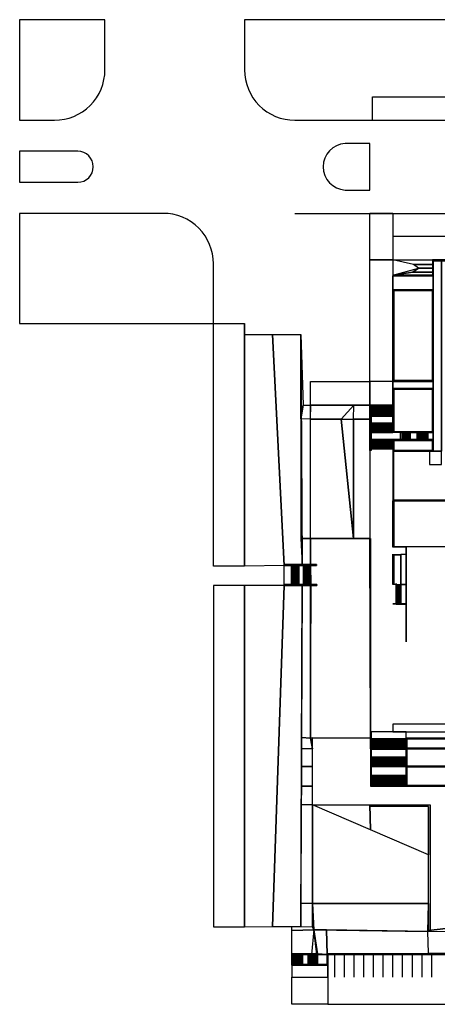
# Model space of a CAD drawing. Extents: x -275 to 22, y -113 to 141.
# Drawn here: x -275 to -167, y -113 to 141 of the extents above; entities that cross this region are included whole.
import ezdxf

# ---------------------------------------------------------------- set-up
doc = ezdxf.new("R2010")
doc.units = 0
doc.header["$LTSCALE"] = 1000
doc.header["$MEASUREMENT"] = 0
for name, color, linetype in [('ARRUAMENTOS3D', 254, 'CONTINUOUS'), ('CANTEIROS3D', 7, 'CONTINUOUS'), ('ESCADAS3D', 253, 'CONTINUOUS'), ('RELVA3D', 86, 'CONTINUOUS'), ('SISTEMA-VIÁRIO3D', 251, 'CONTINUOUS'), ('TERRENO3D', 34, 'CONTINUOUS')]:
    doc.layers.add(name, color=color, linetype=linetype)

msp = doc.modelspace()

# ---------------------------------------------------------------- linework, layer by layer
at = {"layer": 'ARRUAMENTOS3D', "color": 1}
msp.add_line((-184.61, 79.22), (-184.61, 80.72), dxfattribs=at)
at = {"layer": 'ARRUAMENTOS3D'}
for p, q in [((-40.41, 79.12, 0.9), (-168.41, 79.12, 0.9)), ((-40.41, 79.12, 0.9), (-168.41, 79.12, 0.9)), ((-204.29, -4.68, -6.21), (-204.29, -4.43, -6.21)), ((-175.21, -9.58, -4), (-175.21, -9.38, -4))]:
    msp.add_line(p, q, dxfattribs=at)
for points in [[(-252.91, 141.12), (-274.91, 141.12), (-274.91, 115.22), (-265.91, 115.22, 0.414214), (-252.91, 128.22)], [(6.09, 141.12), (-216.91, 141.12), (-216.91, 128.22, 0.414214), (-203.91, 115.22), (-183.91, 115.22), (-183.91, 121.22), (-33.91, 121.22), (-33.91, 115.22), (0.09, 115.22, 0.414214), (6.09, 121.22)], [(-184.61, 109.22), (-190.61, 109.22), (-190.95, 109.21, 0.943899), (-190.95, 97.23), (-190.61, 97.22), (-184.61, 97.22)], [(-259.91, 107.22), (-274.91, 107.22), (-274.91, 99.22), (-259.91, 99.22, 1)], [(-224.91, 78.22, 0.414214), (-237.91, 91.22), (-274.91, 91.22), (-274.91, 62.85), (-224.91, 62.85)], [(-19.43, 85.08, 0.347146), (-27.21, 91.22), (-33.91, 91.22), (-33.91, 85.22), (-178.61, 85.22), (-178.61, 79.22), (-18.04, 79.22)]]:
    msp.add_lwpolyline(points, format="xyb", close=True, dxfattribs=at)
msp.add_lwpolyline([(-178.61, 75.32), (-178.61, 75.12), (-168.21, 75.12), (-168.21, 79.02), (-40.61, 79.02), (-40.61, 74.82), (-40.41, 74.82), (-40.41, 79.22), (-168.41, 79.22), (-168.41, 75.32), (-178.61, 75.32)], dxfattribs=at)
msp.add_lwpolyline([(-178.61, 75.32), (-178.61, 75.12), (-168.21, 75.12), (-168.21, 79.02), (-40.61, 79.02), (-40.61, 74.82), (-40.41, 74.82), (-40.41, 79.22), (-168.41, 79.22), (-168.41, 75.32), (-178.61, 75.32)], dxfattribs=at)
at = {"layer": 'ARRUAMENTOS3D', "extrusion": (0, 0, -1)}
msp.add_lwpolyline([(168.21, 29.92), (166.13, 29.92), (166.13, 79.02), (168.21, 79.02)], close=True, dxfattribs=at)
at = {"layer": 'ARRUAMENTOS3D'}
for points, elevation in [([(-184.61, 41.77), (-184.21, 41.77), (-184.21, 30.12), (-184.61, 30.12)], -4), ([(-178.61, 17.12), (-178.41, 17.12), (-178.41, 32.92), (-178.61, 32.92)], -4), ([(-199.79, 0.47), (-198.32, 0.47), (-198.32, 0.72), (-199.79, 0.72)], -4), ([(-199.74, -4.68), (-198.27, -4.68), (-198.27, -4.43), (-199.74, -4.43)], -4), ([(-184.41, -43.98), (-184.21, -43.98), (-184.21, -46.78), (-184.41, -46.78)], -7.99), ([(-184.41, -51.38), (-184.21, -51.38), (-184.21, -46.78), (-184.41, -46.78)], -7.99), ([(-184.41, -56.38), (-184.21, -56.38), (-184.21, -51.38), (-184.41, -51.38)], -7.99), ([(-184.61, -61.58), (-184.61, -61.18), (-169.01, -61.18), (-169.01, -93.58), (-169.41, -93.58), (-169.41, -61.58), (-184.61, -61.58)], -7.99), ([(-198.11, -99.58), (-204.71, -99.58), (-204.71, -99.78), (-204.37, -99.78), (-204.03, -99.78), (-203.69, -99.78), (-203.35, -99.78), (-203.01, -99.78), (-202.67, -99.78), (-202.33, -99.78), (-201.99, -99.78), (-200.49, -99.78), (-200.15, -99.78), (-199.81, -99.78), (-199.47, -99.78), (-199.13, -99.78), (-198.79, -99.78), (-198.45, -99.78), (-198.11, -99.78)], -9.73)]:
    msp.add_lwpolyline(points, close=True, dxfattribs=dict(at, elevation=elevation))
for points, elevation in [([(-178.41, 17.32), (-178.41, 17.12), (-141.01, 17.12), (-141.01, 17.32), (-178.41, 17.32)], -4), ([(-204.71, -99.78), (-204.71, -99.58), (-198.11, -99.58), (-198.11, -99.78), (-204.71, -99.78)], -9.73), ([(-200.49, -102.28), (-200.49, -102.48), (-195.42, -102.48), (-195.42, -99.78), (-136.11, -99.78), (-136.11, -99.58), (-195.62, -99.58), (-195.62, -102.28), (-200.49, -102.28)], -9.73)]:
    msp.add_lwpolyline(points, dxfattribs=dict(at, elevation=elevation))
at = {"layer": 'ARRUAMENTOS3D', "elevation": -6.21}
for points in [[(-204.29, 0.72), (-206.68, 0.72, 1), (-206.68, 0.47), (-204.29, 0.47)], [(-204.29, -4.43), (-206.68, -4.43, 1), (-206.68, -4.68), (-204.29, -4.68)]]:
    msp.add_lwpolyline(points, format="xyb", close=True, dxfattribs=at)
at = {"layer": 'ARRUAMENTOS3D'}
for points in [[(-178.61, 79.22, 0.1), (-184.61, 79.22), (-184.61, 91.22), (-178.61, 91.22, 0.1)], [(-178.61, 91.22), (-178.61, 91.22, 0.1), (-184.61, 91.22), (-178.61, 91.22)], [(-184.61, 41.77), (-184.61, 79.22), (-178.61, 79.22), (-178.61, 41.77)], [(-178.61, 79.22), (-178.61, 79.22, 0.1), (-184.61, 79.22), (-178.61, 79.22)], [(-168.21, 79.02), (-166.13, 79.02), (-166.13, 29.92), (-168.21, 29.92)], [(-178.61, 75.12), (-168.21, 75.12), (-168.21, 71.52), (-178.61, 71.52)], [(-206.68, 0.47, -6.21), (-216.91, 0.33, -6.21), (-216.91, 60.04), (-209.65, 60.04)], [(-202.04, 0.72, -6.21), (-206.68, 0.47, -6.21), (-209.65, 60.04), (-202.4, 60.04)], [(-178.61, 47.92), (-168.21, 47.92), (-168.21, 46.12), (-178.61, 46.12)], [(-184.61, 41.77, 0.45), (-184.21, 41.77, 0.45), (-184.21, 30.12, 0.45), (-184.61, 30.12, 0.45)], [(-168.21, 34.72), (-168.21, 32.92), (-169.58, 32.92), (-169.58, 34.72)], [(-178.61, 17.12, 0.45), (-178.41, 17.12, 0.45), (-178.41, 32.92, 0.45), (-178.61, 32.92, 0.45)], [(-169.21, 29.92), (-169.21, 26.52), (-166.13, 26.52), (-166.13, 29.92)], [(-178.41, 17.32, 0.45), (-178.41, 17.12, 0.45), (-141.01, 17.12, 0.45), (-141.01, 17.32, 0.45)], [(-204.78, 0.47, -6.21), (-204.78, -4.43, -6.21), (-206.68, -4.43, -6.21), (-206.68, 0.47, -6.21)], [(-204.78, -4.43, -6.04), (-204.78, -4.43, -6.21), (-204.78, 0.47, -6.21), (-204.78, 0.47, -6.04)], [(-204.29, 0.72, -5.02), (-199.79, 0.72, -3.55), (-199.79, 0.72, -6.21), (-204.29, 0.72, -6.21)], [(-204.29, 0.72, -5.02), (-199.79, 0.72, -3.55), (-199.79, 0.47, -3.55), (-204.29, 0.47, -5.02)], [(-204.29, 0.47, -5.02), (-199.79, 0.47, -3.55), (-199.79, 0.47, -6.21), (-204.29, 0.47, -6.21)], [(-199.79, 0.47, -3.55), (-199.79, 0.72, -3.55), (-198.32, 0.72, -3.55), (-198.32, 0.47, -3.55)], [(-206.68, -4.68, -6.21), (-216.91, -4.68, -6.21), (-216.91, -92.58, -9.18), (-209.65, -92.57, -9.2)], [(-202.02, -4.68, -6.21), (-206.68, -4.68, -6.21), (-209.65, -92.57, -9.2), (-202.4, -92.57, -9.22)], [(-204.29, -4.68, -5.02), (-199.74, -4.68, -3.55), (-199.74, -4.43, -3.55), (-204.29, -4.43, -5.02)], [(-199.74, -4.68, -3.55), (-199.74, -4.43, -3.55), (-198.27, -4.43, -3.55), (-198.27, -4.68, -3.55)], [(-204.71, -99.78, -6.77), (-204.71, -99.58, -6.77), (-198.11, -99.58, -6.77), (-198.11, -99.78, -6.77)], [(-195.42, -102.28, -6.77), (-195.42, -99.58, -6.77), (-195.62, -99.58, -6.77), (-195.62, -102.28, -6.77)], [(-195.42, -99.58, -6.77), (-195.42, -99.78, -6.77), (-136.11, -99.78, -6.77), (-136.11, -99.58, -6.77)], [(-204.71, -102.48, -7.46), (-204.71, -102.28, -7.46), (-204.71, -102.28, -9.73), (-204.71, -102.48, -9.73)], [(-204.71, -102.28, -7.46), (-200.49, -102.28, -7.46), (-200.49, -102.28, -9.73), (-204.71, -102.28, -9.73)], [(-204.71, -102.28, -7.46), (-204.71, -102.48, -7.46), (-200.49, -102.48, -7.46), (-200.49, -102.28, -7.46)], [(-204.71, -102.48, -7.46), (-200.49, -102.48, -7.46), (-200.49, -102.48, -9.73), (-204.71, -102.48, -9.73)], [(-195.42, -102.48, -9.73), (-204.71, -102.48, -9.18), (-204.71, -105.55, -9.18), (-195.42, -105.55, -9.73)], [(-200.49, -102.28, -6.77), (-195.42, -102.28, -6.77), (-195.42, -102.48, -6.77), (-200.49, -102.48, -6.77)], [(-200.49, -102.28, -7.46), (-200.49, -102.48, -7.46), (-200.49, -102.48, -6.77), (-200.49, -102.28, -6.77)]]:
    msp.add_3dface(points, dxfattribs=at)
at = {"layer": 'CANTEIROS3D', "extrusion": (-1, 7.46252e-15, 1.50825e-29)}
msp.add_line((-176.61, 3.42, -4.53), (-176.61, -4.38, -4.53), dxfattribs=at)
at = {"layer": 'CANTEIROS3D', "extrusion": (1.45519e-13, -1, 0)}
msp.add_line((-175.21, -9.38, -3.6), (-175.21, -9.38, -3.55), dxfattribs=at)
at = {"layer": 'CANTEIROS3D', "ltscale": 450}
for points in [[(-178.61, 71.52), (-168.21, 71.52), (-168.21, 47.92), (-178.61, 47.92), (-178.61, 71.52)], [(-178.41, 71.32), (-168.41, 71.32), (-168.41, 48.12), (-178.41, 48.12), (-178.41, 71.32)]]:
    msp.add_lwpolyline(points, dxfattribs=at)
at = {"layer": 'CANTEIROS3D'}
msp.add_lwpolyline([(-168.21, 71.52), (-178.61, 71.52), (-178.61, 47.92), (-168.21, 47.92)], close=True, dxfattribs=at)
msp.add_lwpolyline([(-168.21, 71.52), (-178.61, 71.52), (-178.61, 47.92), (-168.21, 47.92)], close=True, dxfattribs=at)
for points, elevation in [([(-178.61, 46.12), (-178.41, 46.12), (-178.41, 34.72), (-178.61, 34.72), (-178.61, 46.12)], -4), ([(-168.21, 34.92), (-168.21, 34.72), (-178.61, 34.72), (-178.61, 34.92), (-168.21, 34.92)], -4), ([(-178.41, 32.92), (-168.21, 32.92), (-168.21, 32.72), (-178.41, 32.72), (-178.41, 32.92)], 0.45), ([(-178.41, 32.92), (-168.21, 32.92), (-168.21, 32.72), (-178.41, 32.72), (-178.41, 32.92)], 0.45), ([(-175.21, 5.42), (-175.21, 5.22), (-178.61, 5.22), (-178.61, 17.12), (-178.41, 17.12), (-178.41, 5.42), (-175.21, 5.42)], -4), ([(-178.61, 3.42), (-178.61, -4.38)], -3.55), ([(-176.61, 3.42), (-176.61, -4.38)], -3.55), ([(-175.21, -9.38), (-175.21, -9.58), (-177.81, -9.58), (-177.81, -9.38), (-175.21, -9.38)], -4.52), ([(-177.81, -9.38), (-177.81, -9.58)], -4), ([(-175.01, -44.18), (-175.01, -43.98), (-165.01, -43.98), (-165.01, -44.18), (-175.01, -44.18)], -4)]:
    msp.add_lwpolyline(points, dxfattribs=dict(at, elevation=elevation))
for points in [[(-178.41, 46.12), (-168.21, 46.12), (-168.21, 34.92), (-168.41, 34.92), (-168.41, 45.92), (-178.41, 45.92), (-178.41, 46.12)], [(-178.41, 32.92), (-168.21, 32.92), (-168.21, 29.92), (-178.41, 29.92), (-178.41, 30.12), (-168.41, 30.12), (-168.41, 32.72), (-178.41, 32.72), (-178.41, 32.92)]]:
    msp.add_lwpolyline(points, dxfattribs=at)
at = {"layer": 'CANTEIROS3D', "extrusion": (-1, -3.73126e-15, -1.2935e-13)}
for points, elevation in [([(4.38, -3.55), (4.38, -4), (-3.42, -4), (-3.42, -3.55), (4.38, -3.55)], 178.61), ([(4.18, -3.55), (4.18, -4), (-3.22, -4), (-3.22, -3.55), (4.18, -3.55)], 178.41), ([(-3.22, -4), (-3.42, -4)], 176.81), ([(4.38, -4), (4.18, -4), (4.18, -4.53), (4.38, -4.53), (4.38, -4)], 177.81), ([(9.58, -4), (9.38, -4), (9.38, -4.51), (9.58, -4.51), (9.58, -4)], 177.81)]:
    msp.add_lwpolyline(points, dxfattribs=dict(at, elevation=elevation))
at = {"layer": 'CANTEIROS3D', "extrusion": (0, -1, -1.39208e-15)}
for points, elevation in [([(-176.81, -3.55), (-176.81, -4), (-178.41, -4), (-178.41, -3.55), (-176.81, -3.55)], -3.22), ([(-175.21, -3.55), (-178.61, -3.55), (-178.61, -4), (-177.81, -4), (-177.81, -4.51), (-175.21, -4.52), (-175.21, -3.6)], 9.38)]:
    msp.add_lwpolyline(points, dxfattribs=dict(at, elevation=elevation))
at = {"layer": 'CANTEIROS3D', "extrusion": (0, -1, 8.0844e-15), "elevation": 4.38}
msp.add_lwpolyline([(-176.61, -4), (-176.61, -4.53)], dxfattribs=at)
at = {"layer": 'CANTEIROS3D', "extrusion": (1.12106e-06, -1, -3.00514e-06), "elevation": 9.38}
msp.add_lwpolyline([(-175.21, -4.52), (-175.21, -3.55), (-178.61, -3.55), (-178.61, -4), (-177.81, -4), (-177.81, -4.52), (-175.23, -4.52)], dxfattribs=at)
at = {"layer": 'CANTEIROS3D', "extrusion": (-1, -9.31336e-12, -1.14133e-13), "elevation": 177.81}
for points in [[(9.38, -4), (9.58, -4), (9.58, -4.51), (9.38, -4.51)], [(9.38, -4), (9.58, -4), (9.58, -4.51), (9.38, -4.51), (9.38, -4)]]:
    msp.add_lwpolyline(points, close=True, dxfattribs=at)
at = {"layer": 'CANTEIROS3D', "extrusion": (-1, -1.86563e-14, -3.77062e-29), "elevation": 175.21}
msp.add_lwpolyline([(9.38, -3.57), (9.38, -4.52)], dxfattribs=at)
at = {"layer": 'CANTEIROS3D', "extrusion": (1, 2.34387e-18, -3.24069e-12), "elevation": -175.21}
msp.add_lwpolyline([(-9.38, -4.52), (-9.38, -3.55), (-9.58, -3.55), (-9.58, -4.52), (-9.38, -4.52)], dxfattribs=at)
at = {"layer": 'CANTEIROS3D', "elevation": -8}
for points in [[(-175.21, -43.98), (-175.01, -43.98), (-175.01, -46.78), (-175.21, -46.78)], [(-175.21, -51.38), (-175.01, -51.38), (-175.01, -46.78), (-175.21, -46.78)], [(-175.01, -46.78), (-165.01, -46.78), (-165.01, -46.58), (-175.01, -46.58)], [(-175.21, -56.38), (-175.01, -56.38), (-175.01, -51.38), (-175.21, -51.38)], [(-175.01, -51.38), (-165.01, -51.38), (-165.01, -51.18), (-175.01, -51.18)], [(-175.01, -56.18), (-175.01, -56.38), (-165.01, -56.38), (-165.01, -56.18)]]:
    msp.add_lwpolyline(points, close=True, dxfattribs=at)
at = {"layer": 'CANTEIROS3D'}
for points in [[(-178.61, 48.12, 0.45), (-178.41, 48.12, 0.45), (-178.41, 71.52, 0.45), (-178.61, 71.52, 0.45)], [(-178.61, 71.32, 0.45), (-168.21, 71.32, 0.45), (-168.21, 71.52, 0.45), (-178.61, 71.52, 0.45)], [(-168.41, 48.12, 0.45), (-168.21, 48.12, 0.45), (-168.21, 71.52, 0.45), (-168.41, 71.52, 0.45)], [(-178.61, 47.92, 0.45), (-168.21, 47.92, 0.45), (-168.21, 48.12, 0.45), (-178.61, 48.12, 0.45)], [(-178.61, 34.92, 0.45), (-178.61, 46.12, 0.45), (-178.41, 46.12, 0.45), (-178.41, 34.92, 0.45)], [(-168.21, 34.92, 0.45), (-168.21, 34.72, 0.45), (-178.61, 34.72, 0.45), (-178.61, 34.92, 0.45)], [(-178.41, 32.92, 0.45), (-168.21, 32.92, 0.45), (-168.21, 32.72, 0.45), (-178.41, 32.72, 0.45)], [(-178.41, 32.72, 0.1), (-168.21, 32.72, 0.1), (-168.21, 32.92, 0.1), (-178.41, 32.92, 0.1)], [(-168.21, 30.12, 0.1), (-168.41, 30.12, 0.1), (-168.41, 32.72, 0.1), (-168.21, 32.72, 0.1)], [(-178.41, 29.92, 0.1), (-168.21, 29.92, 0.1), (-168.21, 30.12, 0.1), (-178.41, 30.12, 0.1)], [(-175.21, -43.98, -3.55), (-175.01, -43.98, -3.55), (-175.01, -46.78, -3.55), (-175.21, -46.78, -3.55)], [(-175.01, -43.98, -3.55), (-175.01, -44.18, -3.55), (-165.01, -44.18, -3.55), (-165.01, -43.98, -3.55)], [(-175.21, -51.38, -4.83), (-175.21, -46.78, -4.83), (-175.01, -46.78, -4.83), (-175.01, -51.38, -4.83)], [(-175.01, -46.58, -3.55), (-175.01, -46.78, -3.55), (-165.01, -46.78, -3.55), (-165.01, -46.58, -3.55)], [(-175.21, -56.38, -6.1), (-175.21, -51.38, -6.1), (-175.01, -51.38, -6.1), (-175.01, -56.38, -6.1)], [(-175.01, -51.18, -4.83), (-175.01, -51.38, -4.83), (-165.01, -51.38, -4.83), (-165.01, -51.18, -4.83)], [(-175.01, -56.18, -6.1), (-175.01, -56.38, -6.1), (-165.01, -56.38, -6.1), (-165.01, -56.18, -6.1)]]:
    msp.add_3dface(points, dxfattribs=at)
at = {"layer": 'ESCADAS3D', "elevation": -9.73}
msp.add_lwpolyline([(-204.71, -99.78), (-204.71, -99.58)], dxfattribs=at)
at = {"layer": 'ESCADAS3D'}
for points in [[(-184.21, 41.77), (-178.61, 41.77), (-178.61, 41.37), (-184.21, 41.37)], [(-178.61, 41.37), (-184.21, 41.37), (-184.21, 41.37, -0.19), (-178.61, 41.37, -0.19)], [(-184.21, 41.37, -0.19), (-178.61, 41.37, -0.19), (-178.61, 40.97, -0.19), (-184.21, 40.97, -0.19)], [(-178.61, 40.97, -0.19), (-184.21, 40.97, -0.19), (-184.21, 40.97, -0.39), (-178.61, 40.97, -0.39)], [(-184.21, 40.97, -0.39), (-178.61, 40.97, -0.39), (-178.61, 40.57, -0.39), (-184.21, 40.57, -0.39)], [(-178.61, 40.57, -0.39), (-184.21, 40.57, -0.39), (-184.21, 40.57, -0.58), (-178.61, 40.57, -0.58)], [(-184.21, 40.57, -0.58), (-178.61, 40.57, -0.58), (-178.61, 40.17, -0.58), (-184.21, 40.17, -0.58)], [(-178.61, 40.17, -0.58), (-184.21, 40.17, -0.58), (-184.21, 40.17, -0.77), (-178.61, 40.17, -0.77)], [(-184.21, 40.17, -0.77), (-178.61, 40.17, -0.77), (-178.61, 39.77, -0.77), (-184.21, 39.77, -0.77)], [(-178.61, 39.77, -0.77), (-184.21, 39.77, -0.77), (-184.21, 39.77, -0.97), (-178.61, 39.77, -0.97)], [(-184.21, 39.77, -0.97), (-178.61, 39.77, -0.97), (-178.61, 39.37, -0.97), (-184.21, 39.37, -0.97)], [(-178.61, 39.37, -0.97), (-184.21, 39.37, -0.97), (-184.21, 39.37, -1.16), (-178.61, 39.37, -1.16)], [(-184.21, 39.37, -1.16), (-178.61, 39.37, -1.16), (-178.61, 38.97, -1.16), (-184.21, 38.97, -1.16)], [(-178.61, 38.97, -1.16), (-184.21, 38.97, -1.16), (-184.21, 38.97, -1.35), (-178.61, 38.97, -1.35)], [(-184.21, 38.97, -1.35), (-178.61, 38.97, -1.35), (-178.61, 37.17, -1.35), (-184.21, 37.17, -1.35)], [(-178.61, 37.17, -1.35), (-184.21, 37.17, -1.35), (-184.21, 37.17, -1.55), (-178.61, 37.17, -1.55)], [(-184.21, 37.17, -1.55), (-178.61, 37.17, -1.55), (-178.61, 36.77, -1.55), (-184.21, 36.77, -1.55)], [(-178.61, 36.77, -1.55), (-184.21, 36.77, -1.55), (-184.21, 36.77, -1.74), (-178.61, 36.77, -1.74)], [(-184.21, 36.77, -1.74), (-178.61, 36.77, -1.74), (-178.61, 36.37, -1.74), (-184.21, 36.37, -1.74)], [(-178.61, 36.37, -1.74), (-184.21, 36.37, -1.74), (-184.21, 36.37, -1.93), (-178.61, 36.37, -1.93)], [(-184.21, 36.37, -1.93), (-178.61, 36.37, -1.93), (-178.61, 35.97, -1.93), (-184.21, 35.97, -1.93)], [(-178.61, 35.97, -1.93), (-184.21, 35.97, -1.93), (-184.21, 35.97, -2.13), (-178.61, 35.97, -2.13)], [(-184.21, 35.97, -2.13), (-178.61, 35.97, -2.13), (-178.61, 35.57, -2.13), (-184.21, 35.57, -2.13)], [(-178.61, 35.57, -2.13), (-184.21, 35.57, -2.13), (-184.21, 35.57, -2.32), (-178.61, 35.57, -2.32)], [(-184.21, 35.57, -2.32), (-178.61, 35.57, -2.32), (-178.61, 35.17, -2.32), (-184.21, 35.17, -2.32)], [(-178.61, 35.17, -2.32), (-184.21, 35.17, -2.32), (-184.21, 35.17, -2.52), (-178.61, 35.17, -2.52)], [(-184.21, 35.17, -2.52), (-178.61, 35.17, -2.52), (-178.61, 34.72, -2.52), (-184.21, 34.72, -2.52)], [(-176.63, 34.72, -2.71), (-184.21, 34.72, -2.71), (-184.21, 32.92, -2.71), (-176.63, 32.92, -2.71)], [(-178.61, 34.72, -2.52), (-184.21, 34.72, -2.52), (-184.21, 34.72, -2.71), (-178.61, 34.72, -2.71)], [(-176.18, 34.72, -2.53), (-176.18, 32.92, -2.53), (-176.63, 32.92, -2.53), (-176.63, 34.72, -2.53)], [(-176.63, 32.92, -2.53), (-176.63, 34.72, -2.53), (-176.63, 34.72, -2.71), (-176.63, 32.92, -2.71)], [(-175.78, 34.72, -2.35), (-175.78, 32.92, -2.35), (-176.18, 32.92, -2.35), (-176.18, 34.72, -2.35)], [(-176.18, 32.92, -2.35), (-176.18, 34.72, -2.35), (-176.18, 34.72, -2.53), (-176.18, 32.92, -2.53)], [(-175.38, 34.72, -2.17), (-175.38, 32.92, -2.17), (-175.78, 32.92, -2.17), (-175.78, 34.72, -2.17)], [(-175.78, 32.92, -2.17), (-175.78, 34.72, -2.17), (-175.78, 34.72, -2.35), (-175.78, 32.92, -2.35)], [(-174.98, 34.72, -1.99), (-174.98, 32.92, -1.99), (-175.38, 32.92, -1.99), (-175.38, 34.72, -1.99)], [(-175.38, 32.92, -1.99), (-175.38, 34.72, -1.99), (-175.38, 34.72, -2.17), (-175.38, 32.92, -2.17)], [(-174.58, 34.72, -1.81), (-174.58, 32.92, -1.81), (-174.98, 32.92, -1.81), (-174.98, 34.72, -1.81)], [(-174.98, 32.92, -1.81), (-174.98, 34.72, -1.81), (-174.98, 34.72, -1.99), (-174.98, 32.92, -1.99)], [(-174.18, 34.72, -1.63), (-174.18, 32.92, -1.63), (-174.58, 32.92, -1.63), (-174.58, 34.72, -1.63)], [(-174.58, 32.92, -1.63), (-174.58, 34.72, -1.63), (-174.58, 34.72, -1.81), (-174.58, 32.92, -1.81)], [(-172.38, 34.72, -1.44), (-172.38, 32.92, -1.44), (-174.18, 32.92, -1.44), (-174.18, 34.72, -1.44)], [(-174.18, 32.92, -1.44), (-174.18, 34.72, -1.44), (-174.18, 34.72, -1.63), (-174.18, 32.92, -1.63)], [(-171.98, 34.72, -1.26), (-171.98, 32.92, -1.26), (-172.38, 32.92, -1.26), (-172.38, 34.72, -1.26)], [(-172.38, 32.92, -1.26), (-172.38, 34.72, -1.26), (-172.38, 34.72, -1.44), (-172.38, 32.92, -1.44)], [(-171.58, 34.72, -1.08), (-171.58, 32.92, -1.08), (-171.98, 32.92, -1.08), (-171.98, 34.72, -1.08)], [(-171.98, 32.92, -1.08), (-171.98, 34.72, -1.08), (-171.98, 34.72, -1.26), (-171.98, 32.92, -1.26)], [(-171.18, 34.72, -0.9), (-171.18, 32.92, -0.9), (-171.58, 32.92, -0.9), (-171.58, 34.72, -0.9)], [(-171.58, 32.92, -0.9), (-171.58, 34.72, -0.9), (-171.58, 34.72, -1.08), (-171.58, 32.92, -1.08)], [(-170.78, 34.72, -0.72), (-170.78, 32.92, -0.72), (-171.18, 32.92, -0.72), (-171.18, 34.72, -0.72)], [(-171.18, 32.92, -0.72), (-171.18, 34.72, -0.72), (-171.18, 34.72, -0.9), (-171.18, 32.92, -0.9)], [(-170.38, 34.72, -0.54), (-170.38, 32.92, -0.54), (-170.78, 32.92, -0.54), (-170.78, 34.72, -0.54)], [(-170.78, 32.92, -0.54), (-170.78, 34.72, -0.54), (-170.78, 34.72, -0.72), (-170.78, 32.92, -0.72)], [(-169.98, 32.92, -0.36), (-170.38, 32.92, -0.36), (-170.38, 34.72, -0.36), (-169.98, 34.72, -0.36)], [(-170.38, 32.92, -0.36), (-170.38, 32.92, -0.54), (-170.38, 34.72, -0.54), (-170.38, 34.72, -0.36)], [(-169.58, 32.92, -0.18), (-169.98, 32.92, -0.18), (-169.98, 34.72, -0.18), (-169.58, 34.72, -0.18)], [(-169.98, 34.72, -0.18), (-169.98, 34.72, -0.36), (-169.98, 32.92, -0.36), (-169.98, 32.92, -0.18)], [(-168.21, 32.92), (-169.58, 32.92), (-169.58, 34.72), (-168.21, 34.72)], [(-169.58, 32.92), (-169.58, 32.92, -0.18), (-169.58, 34.72, -0.18), (-169.58, 34.72)], [(-184.21, 32.92, -2.71), (-178.61, 32.92, -2.71), (-178.61, 32.92, -2.9), (-184.21, 32.92, -2.9)], [(-178.61, 32.92, -2.9), (-184.21, 32.92, -2.9), (-184.21, 32.52, -2.9), (-178.61, 32.52, -2.9)], [(-184.21, 32.52, -2.9), (-178.61, 32.52, -2.9), (-178.61, 32.52, -3.1), (-184.21, 32.52, -3.1)], [(-178.61, 32.52, -3.1), (-184.21, 32.52, -3.1), (-184.21, 32.12, -3.1), (-178.61, 32.12, -3.1)], [(-184.21, 32.12, -3.1), (-178.61, 32.12, -3.1), (-178.61, 32.12, -3.29), (-184.21, 32.12, -3.29)], [(-178.61, 32.12, -3.29), (-184.21, 32.12, -3.29), (-184.21, 31.72, -3.29), (-178.61, 31.72, -3.29)], [(-184.21, 31.72, -3.29), (-178.61, 31.72, -3.29), (-178.61, 31.72, -3.48), (-184.21, 31.72, -3.48)], [(-178.61, 31.72, -3.48), (-184.21, 31.72, -3.48), (-184.21, 31.32, -3.48), (-178.61, 31.32, -3.48)], [(-184.21, 31.32, -3.48), (-178.61, 31.32, -3.48), (-178.61, 31.32, -3.68), (-184.21, 31.32, -3.68)], [(-178.61, 31.32, -3.68), (-184.21, 31.32, -3.68), (-184.21, 30.92, -3.68), (-178.61, 30.92, -3.68)], [(-184.21, 30.92, -3.68), (-178.61, 30.92, -3.68), (-178.61, 30.92, -3.87), (-184.21, 30.92, -3.87)], [(-178.61, 30.92, -3.87), (-184.21, 30.92, -3.87), (-184.21, 30.52, -3.87), (-178.61, 30.52, -3.87)], [(-184.21, 30.52, -3.87), (-178.61, 30.52, -3.87), (-178.61, 30.52, -4), (-184.21, 30.52, -4)], [(-204.46, -4.43, -6.04), (-204.46, 0.47, -6.04), (-204.78, 0.47, -6.04), (-204.78, -4.43, -6.04)], [(-204.46, 0.47, -5.87), (-204.46, -4.43, -5.87), (-204.46, -4.43, -6.04), (-204.46, 0.47, -6.04)], [(-204.14, -4.43, -5.87), (-204.14, 0.47, -5.87), (-204.46, 0.47, -5.87), (-204.46, -4.43, -5.87)], [(-204.14, 0.47, -5.7), (-204.14, -4.43, -5.7), (-204.14, -4.43, -5.87), (-204.14, 0.47, -5.87)], [(-203.82, -4.43, -5.7), (-203.82, 0.47, -5.7), (-204.14, 0.47, -5.7), (-204.14, -4.43, -5.7)], [(-203.82, 0.47, -5.53), (-203.82, -4.43, -5.53), (-203.82, -4.43, -5.7), (-203.82, 0.47, -5.7)], [(-203.5, -4.43, -5.53), (-203.5, 0.47, -5.53), (-203.82, 0.47, -5.53), (-203.82, -4.43, -5.53)], [(-203.5, 0.47, -5.36), (-203.5, -4.43, -5.36), (-203.5, -4.43, -5.53), (-203.5, 0.47, -5.53)], [(-203.18, -4.43, -5.36), (-203.18, 0.47, -5.36), (-203.5, 0.47, -5.36), (-203.5, -4.43, -5.36)], [(-203.18, 0.47, -5.19), (-203.18, -4.43, -5.19), (-203.18, -4.43, -5.36), (-203.18, 0.47, -5.36)], [(-202.86, -4.43, -5.19), (-202.86, 0.47, -5.19), (-203.18, 0.47, -5.19), (-203.18, -4.43, -5.19)], [(-202.86, 0.47, -5.02), (-202.86, -4.43, -5.02), (-202.86, -4.43, -5.19), (-202.86, 0.47, -5.19)], [(-201.71, -4.43, -5.02), (-201.71, 0.47, -5.02), (-202.86, 0.47, -5.02), (-202.86, -4.43, -5.02)], [(-201.71, 0.47, -4.85), (-201.71, -4.43, -4.85), (-201.71, -4.43, -5.02), (-201.71, 0.47, -5.02)], [(-201.39, -4.43, -4.85), (-201.39, 0.47, -4.85), (-201.71, 0.47, -4.85), (-201.71, -4.43, -4.85)], [(-201.39, 0.47, -4.68), (-201.39, -4.43, -4.68), (-201.39, -4.43, -4.85), (-201.39, 0.47, -4.85)], [(-201.07, -4.43, -4.68), (-201.07, 0.47, -4.68), (-201.39, 0.47, -4.68), (-201.39, -4.43, -4.68)], [(-201.07, 0.47, -4.51), (-201.07, -4.43, -4.51), (-201.07, -4.43, -4.68), (-201.07, 0.47, -4.68)], [(-200.75, -4.43, -4.51), (-200.75, 0.47, -4.51), (-201.07, 0.47, -4.51), (-201.07, -4.43, -4.51)], [(-200.75, 0.47, -4.34), (-200.75, -4.43, -4.34), (-200.75, -4.43, -4.51), (-200.75, 0.47, -4.51)], [(-200.43, -4.43, -4.34), (-200.43, 0.47, -4.34), (-200.75, 0.47, -4.34), (-200.75, -4.43, -4.34)], [(-200.43, 0.47, -4.17), (-200.43, -4.43, -4.17), (-200.43, -4.43, -4.34), (-200.43, 0.47, -4.34)], [(-200.12, -4.43, -4.17), (-200.11, 0.47, -4.17), (-200.43, 0.47, -4.17), (-200.43, -4.43, -4.17)], [(-200.11, 0.47, -4), (-200.12, -4.43, -4), (-200.12, -4.43, -4.17), (-200.11, 0.47, -4.17)], [(-199.74, -4.43, -4), (-199.79, 0.47, -4), (-200.11, 0.47, -4), (-200.12, -4.43, -4)], [(-177.81, -4.38, -4), (-177.41, -4.38, -4), (-177.41, -9.38, -4), (-177.81, -9.38, -4)], [(-177.41, -9.38, -4.17), (-177.41, -4.38, -4.17), (-177.01, -4.38, -4.17), (-177.01, -9.38, -4.17)], [(-177.41, -4.38, -4), (-177.41, -9.38, -4), (-177.41, -9.38, -4.17), (-177.41, -4.38, -4.17)], [(-177.01, -9.38, -4.34), (-177.01, -4.38, -4.34), (-176.61, -4.38, -4.34), (-176.61, -9.38, -4.34)], [(-177.01, -4.38, -4.17), (-177.01, -9.38, -4.17), (-177.01, -9.38, -4.34), (-177.01, -4.38, -4.34)], [(-176.61, -4.38, -4.34), (-176.61, -9.38, -4.34), (-176.61, -9.38, -4.51), (-176.61, -4.38, -4.53)], [(-184.21, -44.08, -4), (-175.21, -44.08, -4), (-175.21, -44.48, -4), (-184.21, -44.48, -4)], [(-175.21, -44.48, -4), (-184.21, -44.48, -4), (-184.21, -44.48, -4.18), (-175.21, -44.48, -4.18)], [(-184.21, -44.48, -4.18), (-175.21, -44.48, -4.18), (-175.21, -44.88, -4.18), (-184.21, -44.88, -4.18)], [(-175.21, -44.88, -4.18), (-184.21, -44.88, -4.18), (-184.21, -44.88, -4.36), (-175.21, -44.88, -4.36)], [(-184.21, -44.88, -4.36), (-175.21, -44.88, -4.36), (-175.21, -45.28, -4.36), (-184.21, -45.28, -4.36)], [(-175.21, -45.28, -4.36), (-184.21, -45.28, -4.36), (-184.21, -45.28, -4.55), (-175.21, -45.28, -4.55)], [(-184.21, -45.28, -4.55), (-175.21, -45.28, -4.55), (-175.21, -45.68, -4.55), (-184.21, -45.68, -4.55)], [(-175.21, -45.68, -4.55), (-184.21, -45.68, -4.55), (-184.21, -45.68, -4.73), (-175.21, -45.68, -4.73)], [(-184.21, -45.68, -4.73), (-175.21, -45.68, -4.73), (-175.21, -46.08, -4.73), (-184.21, -46.08, -4.73)], [(-175.21, -46.08, -4.73), (-184.21, -46.08, -4.73), (-184.21, -46.08, -4.91), (-175.21, -46.08, -4.91)], [(-184.21, -46.08, -4.91), (-175.21, -46.08, -4.91), (-175.21, -46.48, -4.91), (-184.21, -46.48, -4.91)], [(-184.21, -46.48, -4.91), (-175.21, -46.48, -4.91), (-175.21, -46.48, -5.09), (-184.21, -46.48, -5.09)], [(-175.21, -46.48, -5.09), (-184.21, -46.48, -5.09), (-184.21, -46.88, -5.09), (-175.21, -46.88, -5.09)], [(-184.21, -46.88, -5.09), (-175.21, -46.88, -5.09), (-175.21, -46.88, -5.28), (-184.21, -46.88, -5.28)], [(-175.21, -46.88, -5.28), (-184.21, -46.88, -5.28), (-184.21, -48.88, -5.28), (-175.21, -48.88, -5.28)], [(-184.21, -48.88, -5.28), (-175.21, -48.88, -5.28), (-175.21, -48.88, -5.46), (-184.21, -48.88, -5.46)], [(-175.21, -48.88, -5.46), (-184.21, -48.88, -5.46), (-184.21, -49.28, -5.46), (-175.21, -49.28, -5.46)], [(-184.21, -49.28, -5.46), (-175.21, -49.28, -5.46), (-175.21, -49.28, -5.64), (-184.21, -49.28, -5.64)], [(-175.21, -49.28, -5.64), (-184.21, -49.28, -5.64), (-184.21, -49.68, -5.64), (-175.21, -49.68, -5.64)], [(-184.21, -49.68, -5.64), (-175.21, -49.68, -5.64), (-175.21, -49.68, -5.82), (-184.21, -49.68, -5.82)], [(-175.21, -49.68, -5.82), (-184.21, -49.68, -5.82), (-184.21, -50.08, -5.82), (-175.21, -50.08, -5.82)], [(-184.21, -50.08, -5.82), (-175.21, -50.08, -5.82), (-175.21, -50.08, -6.01), (-184.21, -50.08, -6.01)], [(-175.21, -50.08, -6.01), (-184.21, -50.08, -6.01), (-184.21, -50.48, -6.01), (-175.21, -50.48, -6.01)], [(-184.21, -50.48, -6.01), (-175.21, -50.48, -6.01), (-175.21, -50.48, -6.19), (-184.21, -50.48, -6.19)], [(-175.21, -50.48, -6.19), (-184.21, -50.48, -6.19), (-184.21, -50.88, -6.19), (-175.21, -50.88, -6.19)], [(-184.21, -50.88, -6.19), (-175.21, -50.88, -6.19), (-175.21, -50.88, -6.37), (-184.21, -50.88, -6.37)], [(-175.21, -50.88, -6.37), (-184.21, -50.88, -6.37), (-184.21, -51.33, -6.37), (-175.21, -51.33, -6.37)], [(-184.21, -51.33, -6.37), (-175.21, -51.33, -6.37), (-175.21, -51.33, -6.55), (-184.21, -51.33, -6.55)], [(-175.21, -51.33, -6.55), (-184.21, -51.33, -6.55), (-184.21, -53.58, -6.55), (-175.21, -53.58, -6.55)], [(-184.21, -53.58, -6.55), (-175.21, -53.58, -6.55), (-175.21, -53.58, -6.74), (-184.21, -53.58, -6.74)], [(-175.21, -53.58, -6.74), (-184.21, -53.58, -6.74), (-184.21, -53.98, -6.74), (-175.21, -53.98, -6.74)], [(-184.21, -53.98, -6.74), (-175.21, -53.98, -6.74), (-175.21, -53.98, -6.92), (-184.21, -53.98, -6.92)], [(-175.21, -53.98, -6.92), (-184.21, -53.98, -6.92), (-184.21, -54.38, -6.92), (-175.21, -54.38, -6.92)], [(-184.21, -54.38, -6.92), (-175.21, -54.38, -6.92), (-175.21, -54.38, -7.1), (-184.21, -54.38, -7.1)], [(-175.21, -54.38, -7.1), (-184.21, -54.38, -7.1), (-184.21, -54.78, -7.1), (-175.21, -54.78, -7.1)], [(-184.21, -54.78, -7.1), (-175.21, -54.78, -7.1), (-175.21, -54.78, -7.28), (-184.21, -54.78, -7.28)], [(-175.21, -54.78, -7.28), (-184.21, -54.78, -7.28), (-184.21, -55.18, -7.28), (-175.21, -55.18, -7.28)], [(-184.21, -55.18, -7.28), (-175.21, -55.18, -7.28), (-175.21, -55.18, -7.46), (-184.21, -55.18, -7.46)], [(-175.21, -55.18, -7.46), (-184.21, -55.18, -7.46), (-184.21, -55.58, -7.46), (-175.21, -55.58, -7.46)], [(-184.21, -55.58, -7.46), (-175.21, -55.58, -7.46), (-175.21, -55.58, -7.65), (-184.21, -55.58, -7.65)], [(-175.21, -55.58, -7.65), (-184.21, -55.58, -7.65), (-184.21, -55.98, -7.65), (-175.21, -55.98, -7.65)], [(-184.21, -55.98, -7.65), (-175.21, -55.98, -7.65), (-175.21, -55.98, -7.83), (-184.21, -55.98, -7.83)], [(-175.21, -55.98, -7.83), (-184.21, -55.98, -7.83), (-184.21, -56.38, -7.83), (-175.21, -56.38, -7.83)], [(-184.21, -56.38, -7.83), (-175.21, -56.38, -7.83), (-175.21, -56.38, -7.99), (-184.21, -56.38, -7.99)], [(-204.71, -99.78, -9.57), (-204.71, -99.78, -9.73), (-204.71, -102.28, -9.73), (-204.71, -102.28, -9.57)], [(-204.37, -102.28, -9.57), (-204.71, -102.28, -9.57), (-204.71, -99.78, -9.57), (-204.37, -99.78, -9.57)], [(-204.37, -99.78, -9.41), (-204.37, -99.78, -9.57), (-204.37, -102.28, -9.57), (-204.37, -102.28, -9.41)], [(-204.03, -102.28, -9.41), (-204.37, -102.28, -9.41), (-204.37, -99.78, -9.41), (-204.03, -99.78, -9.41)], [(-204.03, -99.78, -9.25), (-204.03, -99.78, -9.41), (-204.03, -102.28, -9.41), (-204.03, -102.28, -9.25)], [(-203.69, -102.28, -9.25), (-204.03, -102.28, -9.25), (-204.03, -99.78, -9.25), (-203.69, -99.78, -9.25)], [(-203.69, -99.78, -9.09), (-203.69, -99.78, -9.25), (-203.69, -102.28, -9.25), (-203.69, -102.28, -9.09)], [(-203.35, -102.28, -9.09), (-203.69, -102.28, -9.09), (-203.69, -99.78, -9.09), (-203.35, -99.78, -9.09)], [(-203.35, -99.78, -8.93), (-203.35, -99.78, -9.09), (-203.35, -102.28, -9.09), (-203.35, -102.28, -8.93)], [(-203.01, -102.28, -8.93), (-203.35, -102.28, -8.93), (-203.35, -99.78, -8.93), (-203.01, -99.78, -8.93)], [(-203.01, -99.78, -8.77), (-203.01, -99.78, -8.93), (-203.01, -102.28, -8.93), (-203.01, -102.28, -8.77)], [(-202.67, -102.28, -8.77), (-203.01, -102.28, -8.77), (-203.01, -99.78, -8.77), (-202.67, -99.78, -8.77)], [(-202.67, -99.78, -8.61), (-202.67, -99.78, -8.77), (-202.67, -102.28, -8.77), (-202.67, -102.28, -8.61)], [(-202.33, -102.28, -8.61), (-202.67, -102.28, -8.61), (-202.67, -99.78, -8.61), (-202.33, -99.78, -8.61)], [(-202.33, -99.78, -8.45), (-202.33, -99.78, -8.61), (-202.33, -102.28, -8.61), (-202.33, -102.28, -8.45)], [(-201.99, -102.28, -8.45), (-202.33, -102.28, -8.45), (-202.33, -99.78, -8.45), (-201.99, -99.78, -8.45)], [(-201.99, -99.78, -8.29), (-201.99, -99.78, -8.45), (-201.99, -102.28, -8.45), (-201.99, -102.28, -8.29)], [(-200.49, -102.28, -8.29), (-201.99, -102.28, -8.29), (-201.99, -99.78, -8.29), (-200.49, -99.78, -8.29)], [(-200.49, -99.78, -8.13), (-200.49, -99.78, -8.29), (-200.49, -102.28, -8.29), (-200.49, -102.28, -8.13)], [(-200.15, -99.78, -8.13), (-200.49, -99.78, -8.13), (-200.49, -102.28, -8.13), (-200.15, -102.28, -8.13)], [(-200.15, -99.78, -7.97), (-200.15, -99.78, -8.13), (-200.15, -102.28, -8.13), (-200.15, -102.28, -7.97)], [(-199.81, -102.28, -7.97), (-200.15, -102.28, -7.97), (-200.15, -99.78, -7.97), (-199.81, -99.78, -7.97)], [(-199.81, -99.78, -7.81), (-199.81, -99.78, -7.97), (-199.81, -102.28, -7.97), (-199.81, -102.28, -7.81)], [(-199.47, -102.28, -7.81), (-199.81, -102.28, -7.81), (-199.81, -99.78, -7.81), (-199.47, -99.78, -7.81)], [(-199.47, -99.78, -7.65), (-199.47, -99.78, -7.81), (-199.47, -102.28, -7.81), (-199.47, -102.28, -7.65)], [(-199.13, -102.28, -7.65), (-199.47, -102.28, -7.65), (-199.47, -99.78, -7.65), (-199.13, -99.78, -7.65)], [(-199.13, -99.78, -7.49), (-199.13, -99.78, -7.65), (-199.13, -102.28, -7.65), (-199.13, -102.28, -7.49)], [(-198.79, -102.28, -7.49), (-199.13, -102.28, -7.49), (-199.13, -99.78, -7.49), (-198.79, -99.78, -7.49)], [(-198.79, -99.78, -7.33), (-198.79, -99.78, -7.49), (-198.79, -102.28, -7.49), (-198.79, -102.28, -7.33)], [(-198.45, -102.28, -7.33), (-198.79, -102.28, -7.33), (-198.79, -99.78, -7.33), (-198.45, -99.78, -7.33)], [(-198.45, -99.78, -7.17), (-198.45, -99.78, -7.33), (-198.45, -102.28, -7.33), (-198.45, -102.28, -7.17)], [(-198.11, -102.28, -7.17), (-198.45, -102.28, -7.17), (-198.45, -99.78, -7.17), (-198.11, -99.78, -7.17)], [(-198.11, -99.78, -7.01), (-198.11, -99.78, -7.17), (-198.11, -102.28, -7.17), (-198.11, -102.28, -7.01)]]:
    msp.add_3dface(points, dxfattribs=at)
at = {"layer": 'ESCADAS3D', "color": 2}
msp.add_3dface([(-195.62, -102.28, -7.01), (-195.62, -99.78, -7.01), (-198.11, -99.78, -7.01), (-198.11, -102.28, -7.01)], dxfattribs=at)
at = {"layer": 'RELVA3D'}
for p, q in [((-175.01, -46.58, -3.65), (-175.01, -46.58, -3.55)), ((-175.01, -51.18, -4.93), (-175.01, -51.18, -4.83)), ((-175.01, -56.18, -6.2), (-175.01, -56.18, -6.1))]:
    msp.add_line(p, q, dxfattribs=at)
at = {"layer": 'RELVA3D', "elevation": -4}
msp.add_lwpolyline([(-175.21, -9.58), (-177.81, -9.58), (-177.81, -9.38), (-175.21, -9.38)], close=True, dxfattribs=at)
at = {"layer": 'RELVA3D'}
for points in [[(-178.41, 48.12), (-168.41, 48.12), (-168.41, 71.32), (-178.41, 71.32)], [(-178.41, 45.92), (-168.41, 45.92), (-168.41, 34.92), (-178.41, 34.92)], [(-168.41, 45.92), (-178.41, 45.92), (-178.41, 34.92), (-168.41, 34.92)], [(-178.41, 32.72), (-178.41, 30.12), (-168.41, 30.12), (-168.41, 32.72)], [(-178.41, 17.12, -4), (-178.41, 5.42, -4), (-146.21, 5.42, -4), (-146.21, 17.32, -4)], [(-175.01, -51.18, -4.93), (-175.01, -46.78, -4.93), (-165.01, -46.78, -4.93), (-165.01, -51.18, -4.93)], [(-175.01, -51.38, -6.2), (-165.01, -51.38, -6.2), (-165.01, -56.18, -6.2), (-175.01, -56.18, -6.2)]]:
    msp.add_3dface(points, dxfattribs=at)
at = {"layer": 'SISTEMA-VIÁRIO3D'}
for p, q in [((-252.91, 128.22), (-252.91, 141.12)), ((-252.91, 128.22), (-252.91, 141.12)), ((-203.91, 115.22), (0.09, 115.22)), ((-203.91, 91.22), (-27.21, 91.22))]:
    msp.add_line(p, q, dxfattribs=at)
at = {"layer": 'SISTEMA-VIÁRIO3D', "color": 0}
for p, q in [((-193.61, -105.58, -9.73), (-193.61, -99.78, -9.73)), ((-191.11, -105.58, -9.73), (-191.11, -99.78, -9.73)), ((-188.61, -105.58, -9.73), (-188.61, -99.78, -9.73)), ((-186.11, -105.58, -9.73), (-186.11, -99.78, -9.73)), ((-183.61, -105.58, -9.73), (-183.61, -99.78, -9.73)), ((-181.11, -105.58, -9.73), (-181.11, -99.78, -9.73)), ((-178.61, -105.58, -9.73), (-178.61, -99.78, -9.73)), ((-176.11, -105.58, -9.73), (-176.11, -99.78, -9.73)), ((-173.61, -105.58, -9.73), (-173.61, -99.78, -9.73)), ((-171.11, -105.58, -9.73), (-171.11, -99.78, -9.73)), ((-168.61, -105.58, -9.73), (-168.61, -99.78, -9.73))]:
    msp.add_line(p, q, dxfattribs=at)
at = {"layer": 'SISTEMA-VIÁRIO3D'}
for points in [[(-216.91, 62.85), (-216.91, 0.33, -6.21), (-224.89, 0.33, -6.21), (-224.89, 62.85, 0.1)], [(-224.89, -4.68, -6.21), (-224.91, -92.58, -9.18), (-216.9, -92.58, -9.18), (-216.9, -4.68, -6.21)], [(-195.42, -99.78, -9.73), (-195.42, -112.58, -9.73), (-136.12, -112.58, -9.75), (-136.11, -99.78, -9.73)], [(-204.71, -105.55, -9.18), (-195.42, -105.55, -9.73), (-195.42, -112.58, -9.73), (-204.71, -112.58, -9.18)]]:
    msp.add_3dface(points, dxfattribs=at)
at = {"layer": 'TERRENO3D'}
for p, q in [((-178.61, 47.92), (-184.61, 47.92)), ((-184.21, -44.08, -4), (-184.21, -42.38, -4))]:
    msp.add_line(p, q, dxfattribs=at)
for points, elevation in [([(-175.21, 17.32), (-146.21, 17.32)], -3.45), ([(-150.81, 17.32), (-175.21, 17.32)], -3.45), ([(-150.81, 17.32), (-175.21, 17.32)], -4), ([(-175.21, 17.32), (-146.21, 17.32)], -4)]:
    msp.add_lwpolyline(points, dxfattribs=dict(at, elevation=elevation))
at = {"layer": 'TERRENO3D', "elevation": -4}
msp.add_lwpolyline([(-199.85, 7.4), (-184.41, 7.4), (-184.41, -43.98), (-199.85, -43.98)], close=True, dxfattribs=at)
at = {"layer": 'TERRENO3D', "extrusion": (-6.82121e-15, 1, 5.34997e-15), "elevation": -4.38}
msp.add_lwpolyline([(177.81, -4), (178.61, -4)], dxfattribs=at)
at = {"layer": 'TERRENO3D'}
for points in [[(-172.01, 77.07, 0.56), (-173.29, 78.02, 0.45), (-178.61, 79.22, 0.1), (-178.61, 75.32)], [(-168.41, 78.02, 0.45), (-173.29, 78.02, 0.45), (-178.61, 79.22), (-168.41, 79.22)], [(-172.01, 77.07, 0.56), (-173.51, 76.1, 0.43), (-178.61, 75.32), (-172.01, 77.07, 0.56)], [(-168.41, 77.07, 0.56), (-168.41, 76.1, 0.43), (-173.51, 76.1, 0.43), (-172.01, 77.07, 0.56)], [(-168.41, 78.02, 0.45), (-168.41, 77.07, 0.56), (-172.01, 77.07, 0.56), (-173.29, 78.02, 0.45)], [(-168.41, 76.1, 0.43), (-168.41, 75.32), (-178.61, 75.32), (-173.51, 76.1, 0.43)], [(-201.79, 41.77), (-202.4, 38.31, -1.46), (-202.4, 60.04), (-201.79, 41.77)], [(-202.4, 60.04), (-202.4, 7.41, -3.29), (-202.04, 0.72, -6.21), (-202.4, 60.04)], [(-184.61, 47.92), (-184.61, 41.77), (-199.85, 41.77), (-199.85, 47.92)], [(-199.85, 41.77), (-199.93, 38.23, -0.06), (-202.4, 38.31, -1.46), (-201.79, 41.77)], [(-199.85, 41.77), (-188.72, 41.77, 0), (-191.96, 38.23, -0.01), (-199.85, 38.23, -0.01)], [(-188.72, 41.77), (-191.96, 38.23, -0.01), (-188.77, 38.18, -4), (-188.72, 41.77)], [(-188.72, 41.77, 0), (-184.61, 41.77), (-184.61, 38.18, -4), (-188.77, 38.18, -4)], [(-202.4, 7.41, -3.29), (-199.85, 7.4, -4), (-199.85, 38.23, -0.01), (-202.4, 38.31, -1.46)], [(-199.85, 38.23, -0.01), (-191.96, 38.23, -0.01), (-188.77, 7.4, -4), (-199.85, 7.4, -4)], [(-191.96, 38.23, -0.01), (-188.77, 38.23, -4), (-188.77, 7.4, -4), (-191.96, 38.23, -0.01)], [(-188.77, 38.23, -4), (-184.61, 38.18, -4), (-184.61, 7.4, -4), (-188.77, 7.4, -4)], [(-202.04, 0.72, -6.21), (-199.79, 0.72, -4), (-199.85, 7.4, -4), (-202.4, 7.41, -3.29)], [(-184.61, 7.4, -4), (-199.85, 7.4, -4), (-199.85, -43.93, -4), (-184.41, -43.93, -4)], [(-175.21, 5.43, -4), (-175.21, 5.43, -4.52), (-175.21, -19.18, -4.52), (-175.21, -19.18, -4)], [(-176.61, 3.42, -4), (-175.21, 3.42, -4), (-175.21, -4.38, -4.53), (-176.61, -4.38, -4.53)], [(-199.74, -4.68, -4), (-202.02, -4.68, -6.21), (-202.19, -43.8, -7.55), (-199.85, -43.98, -4)], [(-175.21, -4.38, -4.53), (-175.21, -9.38, -4.51), (-176.61, -9.38, -4.51), (-176.61, -4.38, -4.53)], [(-178.61, -40.38, -4), (-178.61, -42.38, -4), (-146.21, -42.38, -4), (-146.21, -40.38, -4)], [(-175.21, -44.08, -4), (-175.21, -42.38, -4), (-184.21, -42.38, -4), (-184.21, -44.08, -4)], [(-175.21, -42.38, -4), (-165.01, -42.35, -4), (-165.01, -43.98, -4), (-175.21, -43.98, -4)], [(-199.4, -46.78, -5.76), (-199.85, -43.98, -4), (-202.19, -43.8, -7.55), (-202.2, -46.69, -7.65)], [(-199.4, -43.96, -4.02), (-199.85, -43.98, -4), (-199.4, -46.78, -5.76), (-199.4, -43.98, -4)], [(-199.4, -51.33, -6.55), (-199.4, -46.78, -5.76), (-202.2, -46.69, -7.65), (-202.22, -51.28, -7.81)], [(-199.4, -56.38, -7.04), (-199.4, -51.33, -6.55), (-202.22, -51.28, -7.81), (-202.24, -56.34, -7.98)], [(-199.4, -61.18, -7.04), (-199.4, -56.38, -7.04), (-202.24, -56.34, -7.98), (-202.26, -61.13, -8.15)], [(-199.34, -86.55, -7.99), (-199.4, -61.18, -7.04), (-202.26, -61.13, -8.15), (-202.38, -86.52, -9.02)], [(-199.4, -61.18, -7.04), (-184.61, -61.18, -7.99), (-184.37, -67.63, -7.52)], [(-199.4, -61.18, -7.04), (-199.34, -86.58, -7.99), (-169.41, -86.58, -7.99), (-169.41, -74.08, -7.99)], [(-184.37, -67.63, -7.52), (-184.61, -61.18, -7.99), (-169.41, -61.58, -7.99), (-169.41, -74.08, -7.99)], [(-202.4, -92.57, -9.22), (-199.39, -92.59, -9.28), (-199.34, -86.58, -7.99), (-202.38, -86.52, -9.02)], [(-199.34, -86.58, -7.99), (-199, -93.38, -8.5), (-199.39, -92.6, -9.28), (-199.34, -86.58, -7.99)], [(-199.34, -86.58, -7.99), (-199, -93.38, -8.5), (-169.65, -93.78, -8.56), (-169.41, -86.58, -7.99)], [(-169.41, -86.58, -7.99), (-169.41, -93.58, -7.99), (-169.47, -93.58, -9.49)], [(-199, -93.38, -8.5), (-204.71, -93.58, -9.18), (-204.71, -92.57, -9.18), (-199.39, -92.6, -9.28)], [(-199.64, -99.78, -7.81), (-204.71, -99.58, -9.18), (-204.71, -93.58, -9.18), (-199, -93.38, -8.5)], [(-199, -93.38, -8.5), (-199.64, -99.78, -7.81), (-198.28, -99.78, -7.17), (-199, -93.38, -8.5)], [(-199, -93.38, -8.5), (-198.11, -99.58, -7.01), (-195.62, -99.78, -7.01), (-195.73, -93.42, -8.51)], [(-198.11, -99.58, -7.01), (-198.28, -99.78, -7.17), (-199, -93.38, -8.5)], [(-195.73, -93.42, -8.51), (-195.62, -99.78, -7.01), (-169.41, -99.44, -8.33), (-169.64, -93.78, -8.56)], [(-169.64, -93.78, -8.56), (-136.09, -93.56, -10.38), (-136.11, -99.58, -9.73), (-169.41, -99.44, -8.33)], [(-165.01, -93.06, -8), (-169.41, -93.58, -7.44), (-169.41, -93.58, -11.24), (-165.01, -93.06, -11.7)]]:
    msp.add_3dface(points, dxfattribs=at)
at = {"layer": 'TERRENO3D', "color": 4}
for points in [[(-216.91, 0.33, -6.21), (-216.91, 60.04), (-216.91, 62.85, 0), (-216.91, 0.33, -6.21)], [(-198.11, -99.58, -7.01), (-198.11, -99.78, -7.01), (-195.62, -99.78, -7.01)]]:
    msp.add_3dface(points, dxfattribs=at)

doc.saveas('drawing.dxf')
